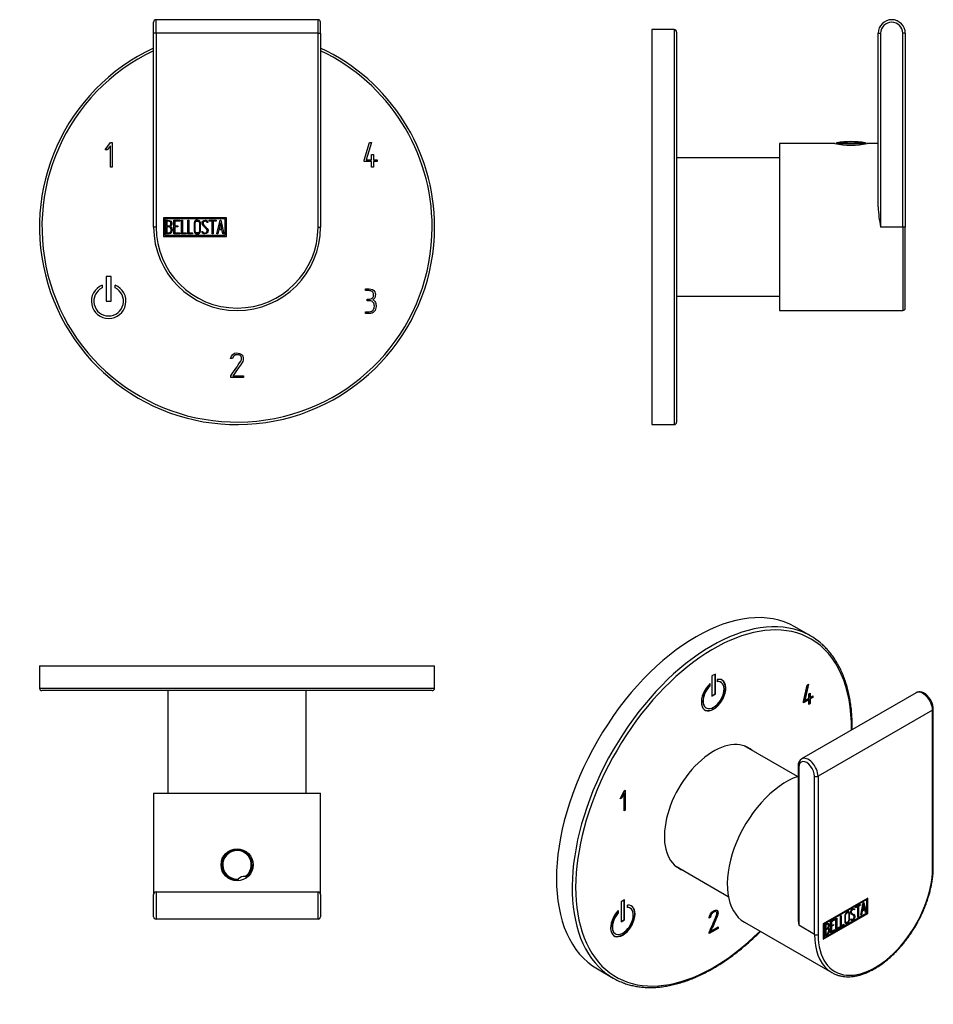
# Model space of a CAD drawing. Units: inches. Extents: x -204 to -19, y 40 to 240.
import ezdxf

# ---------------------------------------------------------------- set-up
doc = ezdxf.new("R2010")
doc.units = ezdxf.units.IN
for name, color, linetype in [('052003', 7, 'Continuous'), ('056041', 7, 'Continuous'), ('482013', 7, 'Continuous'), ('705002', 7, 'Continuous'), ('Default', 7, 'Continuous')]:
    doc.layers.add(name, color=color, linetype=linetype)

# ---------------------------------------------------------------- blocks, each defined once
blk = doc.blocks.new('SE2')
at = {"layer": '052003', "color": 7, "linetype": 'Continuous', "ltscale": 25.4}
for p, q in [((-186.7, 213.23), (-185.61, 214.68)), ((-185.63, 214.06), (-186.27, 213.23)), ((-185.63, 209.68), (-185.63, 214.06)), ((-185.61, 214.68), (-185.27, 214.68)), ((-185.27, 214.68), (-185.27, 209.68)), ((-134.23, 211.16), (-133.17, 214.68)), ((-132.8, 214.68), (-133.85, 211.21)), ((-133.17, 214.68), (-132.8, 214.68)), ((-186.27, 213.23), (-186.7, 213.23)), ((-132.75, 211.21), (-132.75, 212.29)), ((-132.75, 212.29), (-132.37, 212.29)), ((-132.37, 212.29), (-132.37, 211.21)), ((-185.27, 209.68), (-185.63, 209.68)), ((-134.23, 210.83), (-134.23, 211.16)), ((-132.75, 210.83), (-134.23, 210.83)), ((-133.85, 211.21), (-132.75, 211.21)), ((-132.75, 209.68), (-132.75, 210.83)), ((-132.37, 209.68), (-132.75, 209.68)), ((-132.37, 211.21), (-131.61, 211.21)), ((-131.61, 210.83), (-132.37, 210.83)), ((-132.37, 210.83), (-132.37, 209.68)), ((-131.61, 211.21), (-131.61, 210.83)), ((-186.49, 187.57), (-186.49, 182.57)), ((-185.49, 187.57), (-186.49, 187.57)), ((-185.49, 182.57), (-185.49, 187.57)), ((-187.31, 185.81), (-187.31, 185.26)), ((-184.67, 185.26), (-184.67, 185.81)), ((-133.99, 184.71), (-133.99, 185.07)), ((-186.49, 182.57), (-185.49, 182.57)), ((-133.64, 182.66), (-133.64, 183.01)), ((-133.98, 180.07), (-133.98, 180.43)), ((-160.93, 170.94), (-161.29, 170.94)), ((-159.17, 171.34), (-159.26, 171.49)), ((-161.28, 167.08), (-161.27, 167.43)), ((-158.69, 167.08), (-161.28, 167.08)), ((-160.84, 167.44), (-158.69, 167.44)), ((-158.69, 167.44), (-158.69, 167.08))]:
    blk.add_line(p, q, dxfattribs=at)
for centre, radius, start, end in [((-159.99, 197.58), 40, 114.9925, 360), ((-159.99, 197.58), 40, 0, 65.0075), ((-159.99, 197.58), 39.5, 115.3311, 360), ((-159.99, 197.58), 39.5, 0, 64.6689), ((-185.99, 182.57), 3.5, 112.1293, 67.8707), ((-185.99, 182.57), 3, 116.0707, 63.9293)]:
    blk.add_arc(centre, radius, start, end, dxfattribs=at)
for points, knots in [([(-133.99, 185.07), (-133.75, 185.07), (-133.5, 185.07), (-133.26, 185.07), (-132.71, 185.07), (-132.32, 184.86), (-132.11, 184.44), (-132.02, 184.27), (-131.98, 184.11), (-131.98, 183.74), (-132, 183.55), (-132.05, 183.41), (-132.12, 183.18), (-132.26, 182.99), (-132.48, 182.84)], [0, 0, 0, 0, 0.186605, 0.186605, 0.186605, 0.542139, 0.542139, 0.542139, 0.648871, 0.648871, 0.814588, 0.814588, 0.814588, 1, 1, 1, 1]), ([(-132.35, 183.64), (-132.34, 183.68), (-132.33, 183.79), (-132.33, 184.18), (-132.43, 184.37), (-132.63, 184.52), (-132.81, 184.65), (-133.01, 184.71), (-133.24, 184.71), (-133.49, 184.71), (-133.74, 184.71), (-133.99, 184.71)], [0, 0, 0, 0, 0.180954, 0.180954, 0.41126, 0.41126, 0.41126, 0.686935, 0.686935, 0.686935, 1, 1, 1, 1]), ([(-133.64, 183.01), (-133.47, 183.01), (-133.3, 183.01), (-133.13, 183.01), (-132.84, 183.01), (-132.61, 183.13), (-132.45, 183.38), (-132.4, 183.45), (-132.36, 183.54), (-132.35, 183.64)], [0, 0, 0, 0, 0.320118, 0.320118, 0.320118, 0.824082, 0.824082, 0.824082, 1, 1, 1, 1]), ([(-133.98, 180.43), (-133.73, 180.43), (-133.47, 180.43), (-133.21, 180.43), (-132.9, 180.43), (-132.65, 180.54), (-132.46, 180.75), (-132.28, 180.96), (-132.19, 181.22), (-132.19, 181.86), (-132.27, 182.12), (-132.42, 182.32), (-132.59, 182.54), (-132.82, 182.66), (-133.13, 182.66), (-133.3, 182.66), (-133.47, 182.66), (-133.64, 182.66)], [0, 0, 0, 0, 0.166361, 0.166361, 0.166361, 0.349118, 0.349118, 0.349118, 0.531048, 0.531048, 0.712978, 0.712978, 0.712978, 0.890081, 0.890081, 0.890081, 1, 1, 1, 1]), ([(-131.84, 181.52), (-131.84, 181.09), (-131.96, 180.74), (-132.2, 180.48), (-132.44, 180.21), (-132.78, 180.07), (-133.2, 180.07), (-133.46, 180.07), (-133.72, 180.07), (-133.98, 180.07)], [0, 0, 0, 0, 0.370832, 0.370832, 0.370832, 0.740625, 0.740625, 0.740625, 1, 1, 1, 1]), ([(-132.48, 182.84), (-132.26, 182.75), (-132.1, 182.56), (-131.98, 182.28), (-131.89, 182.05), (-131.84, 181.8), (-131.84, 181.52)], [0, 0, 0, 0, 0.494451, 0.494451, 0.494451, 1, 1, 1, 1]), ([(-161.29, 170.94), (-161.12, 171.7), (-160.7, 172.08), (-159.62, 172.08), (-159.3, 171.98), (-159.08, 171.79), (-158.84, 171.59), (-158.72, 171.29), (-158.72, 170.7), (-158.76, 170.52), (-158.85, 170.35), (-159.44, 169.34), (-160.18, 168.41), (-160.84, 167.44)], [0, 0, 0, 0, 0.226201, 0.226201, 0.36115, 0.36115, 0.36115, 0.489943, 0.489943, 0.557528, 0.557528, 0.557528, 1, 1, 1, 1]), ([(-159.26, 171.49), (-159.33, 171.55), (-159.39, 171.58), (-159.44, 171.61), (-159.6, 171.68), (-159.79, 171.73), (-160.48, 171.73), (-160.78, 171.47), (-160.93, 170.94)], [0, 0, 0, 0, 0.100054, 0.100054, 0.100054, 0.403406, 0.403406, 1, 1, 1, 1]), ([(-161.27, 167.43), (-160.59, 168.43), (-159.91, 169.43), (-159.23, 170.43), (-159.12, 170.59), (-159.07, 170.77), (-159.07, 171.09), (-159.1, 171.22), (-159.17, 171.34)], [0, 0, 0, 0, 0.791019, 0.791019, 0.791019, 0.911876, 0.911876, 1, 1, 1, 1])]:
    blk.add_open_spline(points, degree=3, knots=knots, dxfattribs=at)
at = {"layer": '482013', "color": 7, "linetype": 'Continuous', "ltscale": 25.4}
for p, q in [((-176.39, 236.83), (-176.39, 239.58)), ((-143.59, 239.58), (-176.39, 239.58)), ((-143.59, 236.83), (-143.59, 239.58)), ((-176.89, 236.83), (-176.89, 239.08)), ((-143.09, 236.83), (-143.09, 239.08)), ((-176.89, 197.58), (-176.89, 236.83)), ((-176.39, 236.83), (-176.89, 236.83)), ((-143.59, 236.83), (-176.39, 236.83)), ((-176.39, 236.83), (-176.39, 197.58)), ((-143.59, 197.58), (-143.59, 236.83)), ((-143.59, 236.83), (-143.09, 236.83)), ((-143.09, 236.83), (-143.09, 197.58)), ((-174.89, 199.48), (-174.89, 195.68)), ((-162.15, 199.48), (-174.89, 199.48)), ((-162.15, 195.68), (-162.15, 199.48)), ((-176.39, 197.58), (-176.89, 197.58)), ((-174.64, 199.23), (-174.64, 195.93)), ((-162.4, 199.23), (-174.64, 199.23)), ((-174.39, 196.2), (-174.39, 198.96)), ((-174.18, 198.77), (-174.18, 197.8)), ((-174.18, 197.62), (-174.18, 196.4)), ((-172.78, 196.21), (-172.78, 198.96)), ((-172.78, 198.96), (-171.61, 198.96)), ((-171.61, 198.77), (-172.58, 198.77)), ((-172.58, 198.77), (-172.58, 197.83)), ((-172.58, 197.83), (-171.98, 197.83)), ((-171.98, 197.63), (-172.58, 197.63)), ((-172.58, 197.63), (-172.58, 196.4)), ((-171.98, 197.83), (-171.98, 197.63)), ((-171.61, 198.96), (-171.61, 198.77)), ((-171.25, 196.2), (-171.25, 198.96)), ((-171.25, 198.96), (-171.06, 198.96)), ((-171.06, 198.96), (-171.06, 196.4)), ((-169.96, 196.2), (-169.96, 198.96)), ((-169.96, 198.96), (-169.77, 198.96)), ((-169.77, 198.96), (-169.77, 196.4)), ((-165.9, 198.5), (-166.09, 198.5)), ((-165.93, 198.63), (-165.9, 198.5)), ((-165.65, 198.76), (-165.65, 198.96)), ((-165.65, 198.96), (-164.23, 198.96)), ((-165.03, 198.76), (-165.65, 198.76)), ((-165.03, 196.2), (-165.03, 198.76)), ((-164.23, 198.76), (-164.84, 198.76)), ((-164.84, 198.76), (-164.84, 196.2)), ((-164.23, 198.96), (-164.23, 198.76)), ((-164.11, 196.21), (-163.43, 198.96)), ((-163.36, 198.45), (-163.64, 197.25)), ((-163.43, 198.96), (-163.28, 198.96)), ((-163.08, 197.25), (-163.36, 198.45)), ((-163.28, 198.96), (-162.65, 196.21)), ((-162.4, 195.93), (-162.4, 199.23)), ((-143.59, 197.58), (-143.09, 197.58)), ((-174.89, 195.68), (-162.15, 195.68)), ((-174.64, 195.93), (-162.4, 195.93)), ((-171.61, 196.21), (-172.78, 196.21)), ((-172.58, 196.4), (-171.61, 196.4)), ((-171.61, 196.4), (-171.61, 196.21)), ((-170.28, 196.2), (-171.25, 196.2)), ((-171.06, 196.4), (-170.28, 196.4)), ((-170.28, 196.4), (-170.28, 196.2)), ((-168.99, 196.2), (-169.96, 196.2)), ((-169.77, 196.4), (-168.99, 196.4)), ((-168.99, 196.4), (-168.99, 196.2)), ((-167.04, 196.52), (-167.09, 196.67)), ((-167.09, 196.67), (-166.9, 196.67)), ((-164.84, 196.2), (-165.03, 196.2)), ((-163.91, 196.21), (-164.11, 196.21)), ((-163.71, 197.04), (-163.91, 196.21)), ((-163.04, 197.04), (-163.71, 197.04)), ((-163.64, 197.25), (-163.08, 197.25)), ((-162.84, 196.21), (-163.04, 197.04)), ((-162.65, 196.21), (-162.84, 196.21))]:
    blk.add_line(p, q, dxfattribs=at)
for centre, radius, start, end in [((-176.39, 239.08), 0.5, 90, 180), ((-143.59, 239.08), 0.5, 0, 90), ((-159.99, 197.58), 16.9, 180, 360), ((-159.99, 197.58), 16.4, 180, 360)]:
    blk.add_arc(centre, radius, start, end, dxfattribs=at)
for points, knots in [([(-174.39, 198.96), (-174.25, 198.96), (-174.12, 198.96), (-173.98, 198.96), (-173.59, 198.96), (-173.34, 198.83), (-173.24, 198.58), (-173.21, 198.49), (-173.19, 198.4), (-173.19, 198.17), (-173.22, 198.06), (-173.27, 197.97), (-173.3, 197.92), (-173.37, 197.83), (-173.49, 197.69)], [0, 0, 0, 0, 0.17829, 0.17829, 0.17829, 0.57042, 0.57042, 0.57042, 0.689187, 0.689187, 0.846682, 0.846682, 0.846682, 1, 1, 1, 1]), ([(-173.39, 198.29), (-173.39, 198.61), (-173.56, 198.77), (-173.9, 198.77), (-173.99, 198.77), (-174.09, 198.77), (-174.18, 198.77)], [0, 0, 0, 0, 0.73934, 0.73934, 0.73934, 1, 1, 1, 1]), ([(-174.18, 197.8), (-174.03, 197.8), (-173.88, 197.8), (-173.73, 197.8), (-173.63, 197.8), (-173.55, 197.86), (-173.48, 197.98), (-173.42, 198.08), (-173.39, 198.19), (-173.39, 198.29)], [0, 0, 0, 0, 0.408332, 0.408332, 0.408332, 0.700603, 0.700603, 0.700603, 1, 1, 1, 1]), ([(-173.33, 196.99), (-173.33, 197.12), (-173.37, 197.26), (-173.56, 197.54), (-173.67, 197.62), (-173.8, 197.62), (-173.93, 197.62), (-174.06, 197.62), (-174.18, 197.62)], [0, 0, 0, 0, 0.332087, 0.332087, 0.695802, 0.695802, 0.695802, 1, 1, 1, 1]), ([(-167.4, 196.72), (-167.4, 196.56), (-167.47, 196.43), (-167.6, 196.32), (-167.73, 196.23), (-167.87, 196.18), (-168.19, 196.18), (-168.34, 196.23), (-168.47, 196.33), (-168.61, 196.43), (-168.68, 196.57), (-168.68, 196.72), (-168.68, 197.3), (-168.68, 197.87), (-168.68, 198.44), (-168.68, 198.62), (-168.61, 198.75), (-168.46, 198.85), (-168.35, 198.94), (-168.2, 198.98), (-167.87, 198.98), (-167.73, 198.93), (-167.6, 198.84), (-167.47, 198.73), (-167.4, 198.6), (-167.4, 198.44), (-167.4, 197.87), (-167.4, 197.29), (-167.4, 196.72)], [0, 0, 0, 0, 0.064048, 0.064048, 0.064048, 0.128888, 0.128888, 0.193727, 0.193727, 0.193727, 0.258646, 0.258646, 0.258646, 0.499072, 0.499072, 0.499072, 0.566673, 0.566673, 0.566673, 0.632477, 0.632477, 0.694991, 0.694991, 0.694991, 0.759029, 0.759029, 0.759029, 1, 1, 1, 1]), ([(-167.6, 196.76), (-167.6, 197.31), (-167.6, 197.86), (-167.6, 198.4), (-167.6, 198.52), (-167.64, 198.61), (-167.73, 198.68), (-167.81, 198.75), (-167.9, 198.78), (-168.02, 198.78), (-168.13, 198.79), (-168.22, 198.76), (-168.31, 198.71), (-168.42, 198.64), (-168.48, 198.54), (-168.48, 198.41), (-168.48, 197.86), (-168.48, 197.31), (-168.48, 196.76), (-168.48, 196.64), (-168.42, 196.55), (-168.31, 196.47), (-168.22, 196.41), (-168.12, 196.38), (-167.92, 196.38), (-167.83, 196.41), (-167.74, 196.47), (-167.64, 196.54), (-167.6, 196.64), (-167.6, 196.76)], [0, 0, 0, 0, 0.279638, 0.279638, 0.279638, 0.333482, 0.333482, 0.333482, 0.38761, 0.38761, 0.38761, 0.438573, 0.438573, 0.438573, 0.500909, 0.500909, 0.500909, 0.78097, 0.78097, 0.78097, 0.840277, 0.840277, 0.840277, 0.890389, 0.890389, 0.94268, 0.94268, 0.94268, 1, 1, 1, 1]), ([(-166.9, 196.67), (-166.85, 196.57), (-166.8, 196.51), (-166.78, 196.48), (-166.71, 196.41), (-166.62, 196.37), (-166.37, 196.37), (-166.25, 196.42), (-166.07, 196.6), (-166.03, 196.72), (-166.03, 197), (-166.12, 197.15), (-166.3, 197.32), (-166.47, 197.47), (-166.63, 197.63), (-166.8, 197.79), (-166.97, 197.95), (-167.06, 198.12), (-167.06, 198.48), (-167.01, 198.64), (-166.92, 198.76), (-166.82, 198.9), (-166.67, 198.97), (-166.2, 198.97), (-166.02, 198.85), (-165.93, 198.63)], [0, 0, 0, 0, 0.049089, 0.049089, 0.049089, 0.11969, 0.11969, 0.207609, 0.207609, 0.295527, 0.295527, 0.383446, 0.383446, 0.383446, 0.524424, 0.524424, 0.524424, 0.626011, 0.626011, 0.750321, 0.750321, 0.750321, 0.852462, 0.852462, 1, 1, 1, 1]), ([(-166.09, 198.5), (-166.12, 198.68), (-166.25, 198.77), (-166.6, 198.77), (-166.7, 198.72), (-166.78, 198.63), (-166.85, 198.55), (-166.88, 198.43), (-166.88, 198.18), (-166.79, 198.03), (-166.61, 197.87), (-166.44, 197.71), (-166.27, 197.55), (-166.11, 197.39), (-165.93, 197.23), (-165.84, 197.06), (-165.84, 196.89)], [0, 0, 0, 0, 0.179583, 0.179583, 0.286642, 0.286642, 0.286642, 0.441369, 0.441369, 0.576755, 0.576755, 0.576755, 0.805157, 0.805157, 0.805157, 1, 1, 1, 1]), ([(-173.12, 196.98), (-173.12, 196.81), (-173.18, 196.64), (-173.29, 196.48), (-173.41, 196.3), (-173.55, 196.2), (-173.72, 196.2), (-173.94, 196.2), (-174.17, 196.2), (-174.39, 196.2)], [0, 0, 0, 0, 0.308508, 0.308508, 0.308508, 0.616481, 0.616481, 0.616481, 1, 1, 1, 1]), ([(-174.18, 196.4), (-174.04, 196.4), (-173.9, 196.4), (-173.76, 196.4), (-173.63, 196.4), (-173.52, 196.47), (-173.44, 196.6), (-173.36, 196.71), (-173.33, 196.84), (-173.33, 196.99)], [0, 0, 0, 0, 0.341078, 0.341078, 0.341078, 0.666485, 0.666485, 0.666485, 1, 1, 1, 1]), ([(-165.84, 196.89), (-165.84, 196.68), (-165.9, 196.52), (-166.02, 196.39), (-166.14, 196.26), (-166.3, 196.2), (-166.66, 196.2), (-166.78, 196.23), (-166.86, 196.31), (-166.9, 196.33), (-166.96, 196.4), (-167.04, 196.52)], [0, 0, 0, 0, 0.312055, 0.312055, 0.312055, 0.617715, 0.617715, 0.841445, 0.841445, 0.841445, 1, 1, 1, 1])]:
    blk.add_open_spline(points, degree=3, knots=knots, dxfattribs=at)
blk.add_open_spline([(-173.49, 197.69), (-173.24, 197.49), (-173.12, 197.26), (-173.12, 196.98)], degree=3, dxfattribs=at)
blk = doc.blocks.new('SE3')
at = {"layer": '052003', "color": 7, "linetype": 'Continuous', "ltscale": 25.4}
for p, q in [((-75.98, 237.58), (-75.98, 157.58)), ((-71.48, 237.58), (-75.98, 237.58)), ((-71.48, 237.58), (-71.48, 157.58)), ((-70.98, 237.08), (-70.98, 158.08)), ((-70.97, 171.73), (-70.98, 171.73)), ((-75.98, 157.58), (-71.48, 157.58))]:
    blk.add_line(p, q, dxfattribs=at)
for centre, start, end in [((-71.48, 237.08), 0, 90), ((-71.48, 158.08), 270, 360)]:
    blk.add_arc(centre, 0.5, start, end, dxfattribs=at)
at = {"layer": '056041', "color": 7, "linetype": 'Continuous', "ltscale": 25.4}
for p, q in [((-50.18, 211.58), (-70.98, 211.58)), ((-70.98, 183.58), (-50.18, 183.58))]:
    blk.add_line(p, q, dxfattribs=at)
at = {"layer": '482013', "color": 7, "linetype": 'Continuous', "ltscale": 25.4}
for p, q in [((-30.18, 201.66), (-30.18, 236.83)), ((-30.18, 236.83), (-29.68, 236.83)), ((-29.68, 236.83), (-29.68, 197.58)), ((-25.18, 197.58), (-25.18, 236.83)), ((-24.68, 236.83), (-25.18, 236.83)), ((-24.68, 236.83), (-24.68, 197.58)), ((-50.18, 214.48), (-50.18, 180.68)), ((-38.93, 214.48), (-50.18, 214.48)), ((-30.18, 214.48), (-32.44, 214.48)), ((-25.18, 197.58), (-29.68, 197.58)), ((-25.18, 197.58), (-25.18, 180.68)), ((-24.68, 197.58), (-25.18, 197.58)), ((-24.67, 198.78), (-24.68, 198.78)), ((-24.67, 197.62), (-24.68, 197.62)), ((-24.68, 181.18), (-24.68, 197.58)), ((-24.68, 196.38), (-24.67, 196.38)), ((-24.68, 196.2), (-24.67, 196.2)), ((-50.18, 180.68), (-25.18, 180.68))]:
    blk.add_line(p, q, dxfattribs=at)
for centre, radius, start, end in [((-27.43, 236.83), 2.75, 0, 180), ((-27.43, 236.83), 2.25, 0, 180), ((-35.68, 231.08), 16.91, 258.9198, 281.0802), ((-5.66, 202.59), 24.54, 182.1804, 191.7915), ((-25.18, 181.18), 0.5, 270, 360)]:
    blk.add_arc(centre, radius, start, end, dxfattribs=at)
at = {"layer": '705002', "color": 7, "linetype": 'Continuous', "ltscale": 25.4}
for p, q in [((-32.63, 214.46), (-38.73, 214.46)), ((-38.56, 214.66), (-32.8, 214.66))]:
    blk.add_line(p, q, dxfattribs=at)
for centre, radius, start, end in [((-38.53, 214.46), 0.2, 98.8475, 180), ((-35.68, 196.15), 18.73, 81.1525, 98.8475), ((-32.83, 214.46), 0.2, 0, 81.1525)]:
    blk.add_arc(centre, radius, start, end, dxfattribs=at)
blk = doc.blocks.new('SE4')
at = {"layer": '052003', "color": 7, "linetype": 'Continuous', "ltscale": 25.4}
for p, q in [((-199.99, 108.71), (-119.99, 108.71)), ((-199.99, 108.71), (-199.99, 104.21)), ((-119.99, 104.21), (-119.99, 108.71)), ((-199.99, 104.21), (-119.99, 104.21)), ((-120.49, 103.71), (-199.49, 103.71)), ((-132.33, 103.7), (-132.33, 103.71)), ((-132.19, 103.7), (-132.19, 103.71))]:
    blk.add_line(p, q, dxfattribs=at)
for centre, start, end in [((-199.49, 104.21), 180, 270), ((-120.49, 104.21), 270, 360)]:
    blk.add_arc(centre, 0.5, start, end, dxfattribs=at)
at = {"layer": '056041', "color": 7, "linetype": 'Continuous', "ltscale": 25.4}
for p, q in [((-173.99, 103.71), (-173.99, 82.91)), ((-145.99, 82.91), (-145.99, 103.71))]:
    blk.add_line(p, q, dxfattribs=at)
at = {"layer": '482013', "color": 7, "linetype": 'Continuous', "ltscale": 25.4}
for p, q in [((-176.89, 82.91), (-143.09, 82.91)), ((-176.89, 82.91), (-176.89, 62.41)), ((-143.09, 62.41), (-143.09, 82.91)), ((-176.89, 57.91), (-176.89, 62.41)), ((-176.39, 62.91), (-143.59, 62.91)), ((-176.39, 62.91), (-176.39, 57.41)), ((-143.59, 57.41), (-143.59, 62.91)), ((-143.09, 62.41), (-143.09, 57.91)), ((-143.59, 57.41), (-176.39, 57.41)), ((-166.88, 57.41), (-166.88, 57.4)), ((-166.03, 57.4), (-166.03, 57.41))]:
    blk.add_line(p, q, dxfattribs=at)
blk.add_circle((-159.99, 68.41), 3.25, dxfattribs=at)
for centre, start, end in [((-176.39, 62.41), 90, 180), ((-143.59, 62.41), 0, 90), ((-176.39, 57.91), 180, 270), ((-143.59, 57.91), 270, 360)]:
    blk.add_arc(centre, 0.5, start, end, dxfattribs=at)
at = {"layer": '705002', "color": 7, "linetype": 'Continuous', "ltscale": 25.4}
for centre, radius, start, end in [((-159.99, 68.41), 3.05, 306.8244, 272.4995), ((-159.99, 68.41), 2.88, 303.7724, 275.5515), ((-158.59, 64.49), 1.55, 82.6261, 136.6979), ((-158.59, 64.49), 1.55, 74.0353, 82.6261), ((-158.59, 64.49), 1.55, 136.6979, 145.2886)]:
    blk.add_arc(centre, radius, start, end, dxfattribs=at)
blk = doc.blocks.new('SE5')
at = {"layer": '052003', "color": 7, "linetype": 'Continuous', "ltscale": 25.4}
for p, q in [((-43.85, 114.76), (-47.03, 116.6)), ((-63.14, 107.06), (-63.85, 106.66)), ((-63.85, 106.66), (-63.85, 102.57)), ((-63.21, 103.02), (-63.21, 107.02)), ((-63.14, 102.98), (-63.14, 107.06)), ((-62.79, 105.92), (-62.79, 105.49)), ((-64.27, 104.72), (-64.27, 105.04)), ((-64.27, 104.72), (-64.2, 104.68)), ((-64.2, 104.68), (-64.2, 105.11)), ((-62, 105.38), (-62.07, 105.42)), ((-45.28, 101.52), (-44.53, 104.82)), ((-44.36, 104.92), (-45.08, 101.75)), ((-44.27, 104.97), (-45.01, 101.71)), ((-44.53, 104.82), (-44.27, 104.97)), ((-63.85, 102.65), (-63.21, 103.02)), ((-63.85, 102.57), (-63.14, 102.98)), ((-63.21, 103.02), (-63.14, 102.98)), ((-44.3, 101.9), (-45.28, 101.33)), ((-44.23, 101.86), (-45.28, 101.25)), ((-45.08, 101.75), (-45.01, 101.71)), ((-45.01, 101.71), (-44.23, 102.16)), ((-44.3, 101.9), (-44.23, 101.86)), ((-44.23, 103.05), (-43.97, 103.2)), ((-44.23, 102.16), (-44.23, 103.05)), ((-44.23, 100.91), (-44.23, 101.86)), ((-44.04, 103.16), (-44.04, 102.36)), ((-44.04, 102.36), (-43.97, 102.32)), ((-43.5, 102.36), (-44.04, 102.05)), ((-44.04, 102.05), (-43.97, 102.01)), ((-44.04, 102.05), (-44.04, 101.11)), ((-43.97, 103.2), (-43.97, 102.32)), ((-43.97, 102.32), (-43.43, 102.63)), ((-43.43, 102.32), (-43.97, 102.01)), ((-43.97, 102.01), (-43.97, 101.07)), ((-43.5, 102.59), (-43.5, 102.36)), ((-43.5, 102.36), (-43.43, 102.32)), ((-43.43, 102.63), (-43.43, 102.32)), ((-65.07, 100.22), (-65, 100.18)), ((-45.28, 101.25), (-45.28, 101.52)), ((-44.04, 101.11), (-44.23, 101)), ((-43.97, 101.07), (-44.23, 100.91)), ((-44.04, 101.11), (-43.97, 101.07)), ((-82.39, 81.78), (-81.61, 83.42)), ((-82.08, 81.96), (-82.39, 81.78)), ((-82.15, 82), (-82.33, 81.9)), ((-81.7, 82.94), (-82.15, 82)), ((-82.15, 82), (-82.08, 81.96)), ((-81.63, 82.9), (-82.08, 81.96)), ((-81.7, 82.94), (-81.63, 82.9)), ((-81.63, 79.33), (-81.63, 82.9)), ((-81.61, 83.42), (-81.38, 83.55)), ((-81.45, 83.51), (-81.45, 79.51)), ((-81.38, 83.55), (-81.38, 79.47)), ((-81.45, 79.51), (-81.63, 79.41)), ((-81.38, 79.47), (-81.63, 79.33)), ((-81.45, 79.51), (-81.38, 79.47)), ((-81.53, 61.33), (-82.23, 60.92)), ((-82.23, 60.92), (-82.23, 56.84)), ((-81.6, 57.29), (-81.6, 61.29)), ((-81.53, 57.25), (-81.53, 61.33)), ((-80.95, 59.78), (-80.95, 60.23)), ((-82.88, 59.08), (-82.88, 58.75)), ((-82.88, 58.75), (-82.81, 58.71)), ((-82.81, 59.15), (-82.81, 58.71)), ((-80.38, 59.64), (-80.45, 59.68)), ((-63.05, 58.95), (-62.98, 58.91)), ((-62.91, 58.83), (-62.98, 58.91)), ((-82.23, 56.92), (-81.6, 57.29)), ((-82.23, 56.84), (-81.53, 57.25)), ((-81.6, 57.29), (-81.53, 57.25)), ((-64.16, 57.78), (-64.42, 57.63)), ((-64.23, 57.82), (-64.39, 57.73)), ((-64.23, 57.82), (-64.16, 57.78)), ((-83.45, 54.49), (-83.38, 54.45)), ((-62.65, 55.58), (-64.41, 54.57)), ((-62.58, 55.54), (-64.41, 54.48)), ((-64.41, 54.48), (-64.4, 54.78)), ((-64.17, 55), (-64.09, 54.96)), ((-64.09, 54.96), (-62.58, 55.84)), ((-62.65, 55.79), (-62.65, 55.58)), ((-62.65, 55.58), (-62.58, 55.54)), ((-62.58, 55.84), (-62.58, 55.54)), ((-87.03, 47.32), (-83.85, 45.48))]:
    blk.add_line(p, q, dxfattribs=at)
for centre, major_axis, start_param, end_param in [((-67.03, 81.96), (-20, -34.64), 3.141593, 6.283185), ((-63.85, 80.12), (-20, -34.64), 3.248545, 6.173281), ((-63.5, 79.92), (19.75, 34.21), 0, 4.270278), ((-63.85, 80.12), (-20, -34.64), 3.032715, 3.248545), ((-63.5, 79.92), (19.75, 34.21), 5.487384, 6.283185), ((-63.5, 102.78), (1.75, 3.03), 1.07515, 6.778832), ((-63.57, 102.82), (1.75, 3.03), 3.161797, 6.262981), ((-63.57, 102.82), (-1.5, -2.6), 4.266828, 6.283185), ((-63.5, 102.78), (-1.5, -2.6), 4.266828, 9.870339), ((-63.57, 102.82), (-1.5, -2.6), 3.141593, 3.551567), ((-63.5, 79.92), (-7.05, -12.21), 3.022424, 6.283185), ((-64.42, 80.45), (-7.05, -12.21), 3.022424, 3.076352), ((-64.42, 80.45), (-7.05, -12.21), 0.065241, 0.119169), ((-63.5, 79.92), (-7.05, -12.21), 0, 0.119169), ((-81.88, 57.04), (-1.75, -3.03), 4.313219, 9.823948), ((-81.95, 57.09), (-1.75, -3.03), 0.020204, 3.121388), ((-81.88, 57.04), (1.5, 2.6), 1.240418, 6.613564), ((-81.95, 57.09), (1.5, 2.6), 1.240418, 3.141593), ((-81.95, 57.09), (1.5, 2.6), 0, 0.292917), ((-63.85, 80.12), (-20, -34.64), 6.173281, 6.283185), ((-63.85, 80.12), (-20, -34.64), 0, 0.10301)]:
    blk.add_ellipse(centre, major_axis=major_axis, ratio=0.57735, start_param=start_param, end_param=end_param, dxfattribs=at)
for points, knots in [([(-35.42, 95.79), (-35.42, 95.96), (-35.42, 96.59), (-35.44, 97.66), (-35.51, 98.98), (-35.64, 100.27), (-35.81, 101.52), (-36.04, 102.74), (-36.31, 103.92), (-36.63, 105.06), (-37, 106.15), (-37.42, 107.2), (-37.88, 108.2), (-38.39, 109.15), (-38.94, 110.05), (-39.53, 110.9), (-40.17, 111.7), (-40.85, 112.43), (-41.39, 112.97), (-41.68, 113.21), (-41.75, 113.26)], [0.7639576, 0.7639576, 0.7639576, 0.7639576, 0.769347, 0.7836032, 0.7978606, 0.8121185, 0.8263757, 0.8406312, 0.8548835, 0.8691309, 0.8833714, 0.8976025, 0.9118219, 0.926027, 0.9402153, 0.9543848, 0.968534, 0.9826624, 0.9967708, 1, 1, 1, 1]), ([(-64.42, 57.63), (-64.3, 58.32), (-64, 58.81), (-63.23, 59.25), (-63.01, 59.3), (-62.85, 59.23), (-62.68, 59.16), (-62.6, 58.97), (-62.6, 58.49), (-62.63, 58.32), (-62.69, 58.15), (-63.1, 57.08), (-63.63, 56.02), (-64.09, 54.96)], [0, 0, 0, 0, 0.226201, 0.226201, 0.36115, 0.36115, 0.36115, 0.489943, 0.489943, 0.557528, 0.557528, 0.557528, 1, 1, 1, 1]), ([(-64.4, 54.78), (-63.92, 55.87), (-63.44, 56.96), (-62.96, 58.06), (-62.88, 58.24), (-62.85, 58.4), (-62.85, 58.66), (-62.87, 58.75), (-62.91, 58.83)], [0, 0, 0, 0, 0.791019, 0.791019, 0.791019, 0.911876, 0.911876, 1, 1, 1, 1]), ([(-63.05, 58.95), (-63.1, 58.97), (-63.14, 58.98), (-63.18, 58.97), (-63.29, 58.97), (-63.43, 58.93), (-63.91, 58.65), (-64.13, 58.31), (-64.23, 57.82)], [0, 0, 0, 0, 0.100054, 0.100054, 0.100054, 0.403406, 0.403406, 1, 1, 1, 1]), ([(-62.88, 59.25), (-62.74, 59.17), (-62.67, 58.99), (-62.67, 58.53), (-62.7, 58.36), (-62.76, 58.19), (-63.18, 57.12), (-63.7, 56.06), (-64.17, 55)], [0.3715145, 0.3715145, 0.3715145, 0.3715145, 0.4899434, 0.4899434, 0.5575282, 0.5575282, 0.5575282, 1, 1, 1, 1]), ([(-62.98, 58.91), (-63.03, 58.93), (-63.07, 58.93), (-63.11, 58.93), (-63.22, 58.93), (-63.36, 58.89), (-63.84, 58.61), (-64.06, 58.27), (-64.16, 57.78)], [0, 0, 0, 0, 0.100054, 0.100054, 0.100054, 0.403406, 0.403406, 1, 1, 1, 1]), ([(-81.63, 44.45), (-81.6, 44.44), (-81.29, 44.32), (-80.6, 44.11), (-79.64, 43.88), (-78.64, 43.71), (-77.62, 43.6), (-76.57, 43.55), (-75.5, 43.57), (-74.41, 43.65), (-73.3, 43.8), (-72.18, 44), (-71.04, 44.28), (-69.89, 44.61), (-68.73, 45), (-67.56, 45.46), (-66.38, 45.98), (-65.2, 46.55), (-64.02, 47.19), (-62.84, 47.88), (-61.66, 48.62), (-60.48, 49.43), (-59.31, 50.28), (-58.15, 51.19), (-57, 52.14), (-55.86, 53.14), (-54.86, 54.07), (-54.24, 54.67), (-54, 54.92)], [0, 0, 0, 0, 0.0013296, 0.0153996, 0.0294818, 0.0435803, 0.0576974, 0.0718345, 0.0859915, 0.1001674, 0.1143605, 0.1285685, 0.142789, 0.1570196, 0.171258, 0.1855021, 0.1997501, 0.2140006, 0.2282524, 0.2425044, 0.2567557, 0.2710059, 0.2852547, 0.2995018, 0.3137471, 0.3279906, 0.3422323, 0.3515787, 0.3515787, 0.3515787, 0.3515787])]:
    blk.add_open_spline(points, degree=3, knots=knots, dxfattribs=at)
at = {"layer": '056041', "color": 7, "linetype": 'Continuous', "ltscale": 25.4}
for p, q in [((-46.52, 86.28), (-57.33, 92.52)), ((-71.33, 68.27), (-60.52, 62.03))]:
    blk.add_line(p, q, dxfattribs=at)
at = {"layer": '482013', "color": 7, "linetype": 'Continuous', "ltscale": 25.4}
for p, q in [((-22.48, 103.26), (-45.67, 89.87)), ((-19.16, 99.76), (-42.35, 86.37)), ((-19.16, 67.71), (-19.16, 99.76)), ((-19.01, 67.91), (-19.01, 99.96)), ((-46.39, 88.41), (-46.39, 58.17)), ((-46.24, 88.2), (-46.24, 56.16)), ((-43.06, 54.32), (-43.06, 86.37)), ((-42.35, 86.37), (-42.35, 54.32)), ((-32.28, 61.68), (-41.29, 56.48)), ((-32.53, 61.42), (-41.19, 56.42)), ((-32.46, 61.38), (-41.12, 56.38)), ((-34.76, 59.83), (-33.76, 60.41)), ((-34.39, 59.96), (-34.76, 59.75)), ((-34.32, 59.92), (-34.76, 59.67)), ((-34.76, 59.67), (-34.76, 59.83)), ((-34.39, 59.96), (-34.32, 59.92)), ((-34.32, 57.83), (-34.32, 59.92)), ((-33.83, 60.29), (-34.25, 60.04)), ((-34.25, 60.04), (-34.18, 60)), ((-34.25, 60.04), (-34.25, 57.95)), ((-33.76, 60.25), (-34.18, 60)), ((-34.18, 60), (-34.18, 57.91)), ((-33.83, 60.37), (-33.83, 60.29)), ((-33.83, 60.29), (-33.76, 60.25)), ((-33.76, 60.41), (-33.76, 60.25)), ((-33.67, 58.21), (-33.19, 60.74)), ((-33.21, 60.39), (-33.41, 59.29)), ((-33.14, 60.35), (-33.34, 59.25)), ((-33.21, 60.39), (-33.14, 60.35)), ((-33.19, 60.74), (-33.09, 60.8)), ((-33.14, 60.77), (-32.71, 58.85)), ((-32.94, 59.48), (-33.14, 60.35)), ((-33.09, 60.8), (-32.64, 58.81)), ((-32.53, 61.42), (-32.46, 61.38)), ((-32.46, 58.68), (-32.46, 61.38)), ((-32.35, 58.62), (-32.35, 61.64)), ((-32.28, 58.58), (-32.28, 61.68)), ((-41.29, 53.46), (-32.35, 58.62)), ((-41.29, 53.38), (-32.28, 58.58)), ((-41.12, 53.69), (-32.46, 58.68)), ((-37.81, 58.07), (-37.67, 58.15)), ((-37.81, 55.82), (-37.81, 58.07)), ((-37.74, 58.11), (-37.74, 56.1)), ((-37.67, 58.15), (-37.67, 56.06)), ((-36.2, 58.74), (-36.29, 58.79)), ((-35.55, 58.61), (-35.46, 58.56)), ((-35.17, 58.2), (-35.26, 58.25)), ((-35.12, 59.38), (-35.21, 59.43)), ((-35, 59.4), (-35.1, 59.34)), ((-34.93, 59.36), (-35.07, 59.28)), ((-35.03, 59.48), (-34.96, 59.44)), ((-35.03, 59.48), (-35, 59.4)), ((-35, 59.4), (-34.93, 59.36)), ((-34.96, 59.44), (-34.93, 59.36)), ((-34.96, 58.1), (-34.89, 58.06)), ((-34.25, 57.95), (-34.32, 57.91)), ((-34.18, 57.91), (-34.32, 57.83)), ((-34.25, 57.95), (-34.18, 57.91)), ((-33.53, 58.29), (-33.67, 58.21)), ((-33.6, 58.33), (-33.65, 58.3)), ((-33.46, 59.1), (-33.6, 58.33)), ((-33.6, 58.33), (-33.53, 58.29)), ((-33.39, 59.06), (-33.53, 58.29)), ((-32.98, 59.37), (-33.46, 59.1)), ((-33.46, 59.1), (-33.39, 59.06)), ((-33.41, 59.29), (-33.34, 59.25)), ((-32.91, 59.33), (-33.39, 59.06)), ((-33.34, 59.25), (-32.94, 59.48)), ((-32.98, 59.37), (-32.91, 59.33)), ((-32.77, 58.73), (-32.91, 59.33)), ((-32.71, 58.85), (-32.79, 58.8)), ((-32.64, 58.81), (-32.77, 58.73)), ((-32.71, 58.85), (-32.64, 58.81)), ((-32.35, 58.62), (-32.28, 58.58)), ((-57.24, 56.79), (-39.56, 46.58)), ((-43.06, 54.32), (-46.24, 56.16)), ((-41.29, 56.48), (-41.29, 53.38)), ((-41.19, 56.42), (-41.12, 56.38)), ((-41.19, 56.42), (-41.19, 53.73)), ((-41.12, 56.38), (-41.12, 53.69)), ((-40.94, 54.01), (-40.94, 56.26)), ((-40.86, 56.23), (-40.79, 56.19)), ((-40.86, 56.23), (-40.86, 55.44)), ((-40.79, 56.19), (-40.79, 55.4)), ((-40.31, 56.35), (-40.4, 56.41)), ((-39.8, 56.92), (-38.98, 57.4)), ((-39.8, 54.67), (-39.8, 56.92)), ((-39.05, 57.28), (-39.73, 56.88)), ((-39.73, 56.88), (-39.66, 56.84)), ((-39.73, 56.88), (-39.73, 56.11)), ((-39.31, 56.2), (-39.73, 55.95)), ((-39.73, 56.11), (-39.66, 56.07)), ((-39.73, 55.95), (-39.66, 55.91)), ((-39.73, 55.95), (-39.73, 54.95)), ((-38.98, 57.24), (-39.66, 56.84)), ((-39.66, 56.84), (-39.66, 56.07)), ((-39.66, 56.07), (-39.23, 56.32)), ((-39.23, 56.16), (-39.66, 55.91)), ((-39.66, 55.91), (-39.66, 54.91)), ((-39.31, 56.28), (-39.31, 56.2)), ((-39.31, 56.2), (-39.23, 56.16)), ((-39.23, 56.32), (-39.23, 56.16)), ((-39.05, 57.36), (-39.05, 57.28)), ((-39.05, 57.28), (-38.98, 57.24)), ((-38.98, 57.4), (-38.98, 57.24)), ((-38.72, 57.54), (-38.58, 57.62)), ((-38.72, 55.29), (-38.72, 57.54)), ((-38.65, 57.58), (-38.65, 55.57)), ((-38.58, 57.62), (-38.58, 55.53)), ((-38.58, 55.53), (-38.03, 55.85)), ((-38.03, 55.85), (-38.03, 55.69)), ((-37.19, 56.25), (-37.81, 55.9)), ((-37.12, 56.21), (-37.81, 55.82)), ((-37.74, 56.1), (-37.67, 56.06)), ((-37.67, 56.06), (-37.12, 56.37)), ((-37.19, 56.33), (-37.19, 56.25)), ((-37.19, 56.25), (-37.12, 56.21)), ((-37.12, 56.37), (-37.12, 56.21)), ((-36.77, 56.78), (-36.68, 56.73)), ((-35.78, 57.37), (-35.65, 57.45)), ((-35.74, 57.27), (-35.78, 57.37)), ((-35.63, 57.38), (-35.54, 57.33)), ((-40.86, 55.44), (-40.79, 55.4)), ((-40.86, 55.29), (-40.79, 55.25)), ((-40.86, 55.29), (-40.86, 54.3)), ((-40.86, 54.3), (-40.79, 54.26)), ((-40.79, 55.25), (-40.79, 54.26)), ((-40.33, 55.41), (-40.42, 55.46)), ((-40.37, 55.64), (-40.3, 55.6)), ((-40.12, 55.2), (-40.05, 55.16)), ((-39.05, 55.19), (-39.8, 54.76)), ((-38.98, 55.15), (-39.8, 54.67)), ((-39.73, 54.95), (-39.66, 54.91)), ((-39.66, 54.91), (-38.98, 55.3)), ((-39.05, 55.26), (-39.05, 55.19)), ((-39.05, 55.19), (-38.98, 55.15)), ((-38.98, 55.3), (-38.98, 55.15)), ((-38.1, 55.73), (-38.72, 55.37)), ((-38.03, 55.69), (-38.72, 55.29)), ((-38.65, 55.57), (-38.58, 55.53)), ((-38.1, 55.81), (-38.1, 55.73)), ((-38.1, 55.73), (-38.03, 55.69)), ((-41.19, 53.73), (-41.12, 53.69))]:
    blk.add_line(p, q, dxfattribs=at)
for centre, radius, start, end in [((-44.8, 88.53), 1.59, 122.586, 184.561), ((-34.64, 58.03), 11.75, 179.2938, 189.1582), ((-40.46, 55.21), 0.414, 353.3354, 67.8602), ((-40.53, 55.25), 0.414, 353.3354, 36.4464)]:
    blk.add_arc(centre, radius, start, end, dxfattribs=at)
for centre, major_axis, start_param, end_param in [((-21.11, 100.88), (1.37, -2.38), 0.785398, 3.141593), ((-19.51, 99.96), (-0.5, 0), 2.356194, 3.141801), ((-44.3, 87.49), (1.37, -2.38), 0.785398, 3.136051), ((-45.89, 88.41), (0.5, 0), 3.141781, 3.926991), ((-44.65, 87.28), (1.12, -1.95), 0.785398, 3.926991), ((-48.79, 71.42), (-8.45, -14.64), 3.724854, 6.283185), ((-42.71, 86.57), (0.5, 0), 3.926991, 5.497787), ((-19.51, 67.91), (-0.5, 0), 2.356194, 3.141593), ((-30.76, 61.01), (8.2, 14.2), 2.356194, 5.497787), ((-31.11, 61.22), (8.45, 14.64), 2.356194, 3.036675), ((-42.71, 54.52), (0.5, 0), 3.926991, 5.497787), ((-31.11, 61.22), (8.45, 14.64), 3.036675, 3.248721)]:
    blk.add_ellipse(centre, major_axis=major_axis, ratio=0.57735, start_param=start_param, end_param=end_param, dxfattribs=at)
for points, knots in [([(-19.01, 99.96), (-19.02, 100.04), (-19.02, 100.22), (-19.07, 100.57), (-19.18, 100.97), (-19.33, 101.37), (-19.53, 101.76), (-19.77, 102.13), (-20.03, 102.47), (-20.33, 102.77), (-20.65, 103.03), (-20.98, 103.23), (-21.32, 103.36), (-21.64, 103.43), (-21.94, 103.44), (-22.23, 103.38), (-22.38, 103.31), (-22.47, 103.26)], [0, 0, 0, 0, 0.038851, 0.110263, 0.181442, 0.252352, 0.323066, 0.393766, 0.464639, 0.535879, 0.607722, 0.680335, 0.753627, 0.818972, 0.88163, 0.942094, 1, 1, 1, 1]), ([(-38.55, 46.13), (-38.44, 46.09), (-38.16, 45.98), (-37.61, 45.86), (-36.95, 45.76), (-36.26, 45.74), (-35.55, 45.77), (-34.82, 45.87), (-34.07, 46.03), (-33.31, 46.26), (-32.54, 46.55), (-31.77, 46.9), (-31, 47.31), (-30.22, 47.77), (-29.45, 48.29), (-28.69, 48.87), (-27.94, 49.49), (-27.2, 50.16), (-26.48, 50.88), (-25.78, 51.64), (-25.09, 52.43), (-24.44, 53.27), (-23.81, 54.13), (-23.21, 55.02), (-22.64, 55.94), (-22.11, 56.88), (-21.61, 57.84), (-21.15, 58.81), (-20.73, 59.79), (-20.36, 60.78), (-20.02, 61.77), (-19.74, 62.75), (-19.49, 63.73), (-19.3, 64.7), (-19.15, 65.66), (-19.06, 66.6), (-19.02, 67.36), (-19.02, 67.77), (-19.01, 67.91)], [0, 0, 0, 0, 0.013739, 0.041693, 0.069743, 0.097919, 0.126231, 0.154672, 0.183225, 0.211865, 0.240566, 0.269308, 0.298071, 0.326842, 0.355609, 0.384367, 0.413114, 0.441849, 0.47057, 0.499281, 0.527981, 0.556672, 0.585356, 0.614035, 0.642711, 0.671387, 0.700063, 0.728742, 0.757425, 0.786115, 0.814814, 0.843524, 0.872246, 0.900982, 0.929734, 0.958503, 0.987287, 1, 1, 1, 1]), ([(-36, 57.28), (-36, 57.15), (-36.04, 57.02), (-36.14, 56.88), (-36.23, 56.75), (-36.33, 56.65), (-36.56, 56.52), (-36.66, 56.5), (-36.75, 56.53), (-36.85, 56.56), (-36.9, 56.64), (-36.9, 56.77), (-36.9, 57.23), (-36.9, 57.7), (-36.9, 58.17), (-36.9, 58.31), (-36.85, 58.45), (-36.75, 58.59), (-36.67, 58.71), (-36.56, 58.8), (-36.33, 58.94), (-36.23, 58.96), (-36.14, 58.93), (-36.05, 58.9), (-36, 58.82), (-36, 58.69), (-36, 58.22), (-36, 57.75), (-36, 57.28)], [0, 0, 0, 0, 0.064048, 0.064048, 0.064048, 0.128888, 0.128888, 0.193727, 0.193727, 0.193727, 0.258646, 0.258646, 0.258646, 0.499072, 0.499072, 0.499072, 0.566673, 0.566673, 0.566673, 0.632477, 0.632477, 0.694991, 0.694991, 0.694991, 0.759029, 0.759029, 0.759029, 1, 1, 1, 1]), ([(-36.28, 58.79), (-36.29, 58.79), (-36.29, 58.79), (-36.3, 58.79), (-36.36, 58.82), (-36.42, 58.8), (-36.51, 58.76), (-36.58, 58.72), (-36.65, 58.65), (-36.71, 58.58), (-36.79, 58.48), (-36.83, 58.37), (-36.83, 58.26), (-36.83, 58.1), (-36.83, 57.93), (-36.83, 57.76)], [0.3274885, 0.3274885, 0.3274885, 0.3274885, 0.3334825, 0.3334825, 0.3334825, 0.3876102, 0.3876102, 0.3876102, 0.4385728, 0.4385728, 0.4385728, 0.5009095, 0.5009095, 0.5009095, 0.605, 0.605, 0.605, 0.605]), ([(-36.14, 57.24), (-36.14, 57.68), (-36.14, 58.13), (-36.14, 58.58), (-36.14, 58.67), (-36.17, 58.73), (-36.23, 58.75), (-36.28, 58.78), (-36.35, 58.76), (-36.44, 58.72), (-36.51, 58.67), (-36.58, 58.61), (-36.64, 58.54), (-36.72, 58.44), (-36.76, 58.33), (-36.76, 58.22), (-36.76, 57.77), (-36.76, 57.32), (-36.76, 56.88), (-36.76, 56.78), (-36.72, 56.73), (-36.64, 56.71), (-36.57, 56.7), (-36.51, 56.72), (-36.36, 56.8), (-36.3, 56.86), (-36.24, 56.94), (-36.17, 57.04), (-36.14, 57.14), (-36.14, 57.24)], [0, 0, 0, 0, 0.279638, 0.279638, 0.279638, 0.333482, 0.333482, 0.333482, 0.38761, 0.38761, 0.38761, 0.438573, 0.438573, 0.438573, 0.500909, 0.500909, 0.500909, 0.78097, 0.78097, 0.78097, 0.840277, 0.840277, 0.840277, 0.890389, 0.890389, 0.94268, 0.94268, 0.94268, 1, 1, 1, 1]), ([(-36.17, 58.95), (-36.1, 58.91), (-36.07, 58.84), (-36.07, 58.73), (-36.07, 58.62), (-36.07, 58.51), (-36.07, 58.4)], [0.7054814, 0.7054814, 0.7054814, 0.7054814, 0.7590294, 0.7590294, 0.7590294, 0.8163332, 0.8163332, 0.8163332, 0.8163332]), ([(-35.65, 57.45), (-35.61, 57.39), (-35.58, 57.35), (-35.56, 57.34), (-35.51, 57.31), (-35.45, 57.32), (-35.27, 57.42), (-35.19, 57.51), (-35.06, 57.73), (-35.03, 57.85), (-35.03, 58.08), (-35.09, 58.16), (-35.22, 58.22), (-35.34, 58.28), (-35.45, 58.34), (-35.57, 58.4), (-35.7, 58.47), (-35.76, 58.56), (-35.76, 58.86), (-35.72, 59.01), (-35.66, 59.15), (-35.58, 59.3), (-35.48, 59.42), (-35.15, 59.61), (-35.02, 59.59), (-34.96, 59.44)], [0, 0, 0, 0, 0.049089, 0.049089, 0.049089, 0.11969, 0.11969, 0.207609, 0.207609, 0.295527, 0.295527, 0.383446, 0.383446, 0.383446, 0.524424, 0.524424, 0.524424, 0.626011, 0.626011, 0.750321, 0.750321, 0.750321, 0.852462, 0.852462, 1, 1, 1, 1]), ([(-34.89, 58.06), (-34.89, 57.89), (-34.93, 57.73), (-35.02, 57.58), (-35.1, 57.43), (-35.22, 57.31), (-35.47, 57.16), (-35.56, 57.14), (-35.62, 57.17), (-35.64, 57.17), (-35.68, 57.21), (-35.74, 57.27)], [0, 0, 0, 0, 0.312055, 0.312055, 0.312055, 0.617715, 0.617715, 0.841445, 0.841445, 0.841445, 1, 1, 1, 1]), ([(-35.2, 59.42), (-35.25, 59.45), (-35.32, 59.43), (-35.51, 59.33), (-35.58, 59.25), (-35.63, 59.14), (-35.68, 59.04), (-35.7, 58.94), (-35.7, 58.74), (-35.65, 58.66), (-35.54, 58.6)], [0.070907, 0.070907, 0.070907, 0.070907, 0.1795828, 0.1795828, 0.2866418, 0.2866418, 0.2866418, 0.4413688, 0.4413688, 0.5655591, 0.5655591, 0.5655591, 0.5655591]), ([(-35.25, 58.25), (-35.27, 58.25), (-35.28, 58.26), (-35.29, 58.27), (-35.41, 58.32), (-35.52, 58.38), (-35.64, 58.44), (-35.65, 58.45), (-35.66, 58.45), (-35.66, 58.46)], [0.3746956, 0.3746956, 0.3746956, 0.3746956, 0.3834462, 0.3834462, 0.3834462, 0.5244236, 0.5244236, 0.5244236, 0.5307767, 0.5307767, 0.5307767, 0.5307767]), ([(-35.07, 59.28), (-35.09, 59.41), (-35.18, 59.43), (-35.43, 59.29), (-35.51, 59.21), (-35.56, 59.1), (-35.61, 59), (-35.63, 58.9), (-35.63, 58.69), (-35.56, 58.61), (-35.44, 58.54), (-35.32, 58.48), (-35.2, 58.42), (-35.08, 58.36), (-34.96, 58.3), (-34.89, 58.2), (-34.89, 58.06)], [0, 0, 0, 0, 0.179583, 0.179583, 0.286642, 0.286642, 0.286642, 0.441369, 0.441369, 0.576755, 0.576755, 0.576755, 0.805157, 0.805157, 0.805157, 1, 1, 1, 1]), ([(-34.96, 58.1), (-34.96, 57.93), (-35.01, 57.77), (-35.09, 57.62), (-35.18, 57.47), (-35.29, 57.35), (-35.5, 57.23), (-35.55, 57.21), (-35.6, 57.2)], [0, 0, 0, 0, 0.3120552, 0.3120552, 0.3120552, 0.6177147, 0.6177147, 0.75, 0.75, 0.75, 0.75]), ([(-40.94, 56.26), (-40.84, 56.32), (-40.75, 56.37), (-40.65, 56.43), (-40.38, 56.59), (-40.2, 56.58), (-40.13, 56.42), (-40.1, 56.36), (-40.09, 56.29), (-40.09, 56.11), (-40.11, 56.01), (-40.15, 55.91), (-40.17, 55.85), (-40.22, 55.75), (-40.3, 55.6)], [0, 0, 0, 0, 0.17829, 0.17829, 0.17829, 0.57042, 0.57042, 0.57042, 0.689187, 0.689187, 0.846682, 0.846682, 0.846682, 1, 1, 1, 1]), ([(-40.39, 56.4), (-40.45, 56.43), (-40.54, 56.42), (-40.66, 56.34), (-40.73, 56.31), (-40.8, 56.27), (-40.86, 56.23)], [0.3553624, 0.3553624, 0.3553624, 0.3553624, 0.7393401, 0.7393401, 0.7393401, 1, 1, 1, 1]), ([(-40.23, 56.12), (-40.23, 56.38), (-40.35, 56.44), (-40.59, 56.3), (-40.66, 56.26), (-40.73, 56.23), (-40.79, 56.19)], [0, 0, 0, 0, 0.73934, 0.73934, 0.73934, 1, 1, 1, 1]), ([(-40.79, 55.4), (-40.69, 55.46), (-40.58, 55.52), (-40.47, 55.59), (-40.4, 55.63), (-40.34, 55.71), (-40.3, 55.83), (-40.25, 55.94), (-40.23, 56.04), (-40.23, 56.12)], [0, 0, 0, 0, 0.408332, 0.408332, 0.408332, 0.700603, 0.700603, 0.700603, 1, 1, 1, 1]), ([(-40.29, 56.56), (-40.25, 56.54), (-40.22, 56.5), (-40.2, 56.46), (-40.18, 56.4), (-40.16, 56.34), (-40.16, 56.15), (-40.18, 56.05), (-40.22, 55.95), (-40.24, 55.89), (-40.29, 55.79), (-40.37, 55.64)], [0.4596781, 0.4596781, 0.4596781, 0.4596781, 0.5704201, 0.5704201, 0.5704201, 0.6891868, 0.6891868, 0.8466819, 0.8466819, 0.8466819, 1, 1, 1, 1]), ([(-36.07, 57.32), (-36.07, 57.19), (-36.12, 57.06), (-36.21, 56.92), (-36.3, 56.79), (-36.4, 56.69), (-36.63, 56.56), (-36.73, 56.54), (-36.82, 56.57), (-36.84, 56.57), (-36.86, 56.58), (-36.87, 56.59)], [0, 0, 0, 0, 0.0640479, 0.0640479, 0.0640479, 0.1288876, 0.1288876, 0.1937273, 0.1937273, 0.1937273, 0.2055135, 0.2055135, 0.2055135, 0.2055135]), ([(-36.83, 57.37), (-36.83, 57.22), (-36.83, 57.07), (-36.83, 56.92), (-36.83, 56.85), (-36.81, 56.8), (-36.76, 56.77)], [0.6875, 0.6875, 0.6875, 0.6875, 0.7809704, 0.7809704, 0.7809704, 0.8255767, 0.8255767, 0.8255767, 0.8255767]), ([(-35.68, 57.43), (-35.65, 57.41), (-35.64, 57.39), (-35.63, 57.38), (-35.62, 57.38), (-35.62, 57.38), (-35.62, 57.38)], [0.01860763, 0.01860763, 0.01860763, 0.01860763, 0.04908854, 0.04908854, 0.04908854, 0.05198069, 0.05198069, 0.05198069, 0.05198069]), ([(-40.05, 55.16), (-40.05, 55.02), (-40.08, 54.86), (-40.16, 54.69), (-40.25, 54.49), (-40.35, 54.35), (-40.47, 54.28), (-40.62, 54.19), (-40.78, 54.1), (-40.94, 54.01)], [0, 0, 0, 0, 0.308508, 0.308508, 0.308508, 0.616481, 0.616481, 0.616481, 1, 1, 1, 1]), ([(-40.41, 55.46), (-40.47, 55.49), (-40.53, 55.48), (-40.6, 55.44), (-40.69, 55.39), (-40.77, 55.34), (-40.86, 55.29)], [0.4321951, 0.4321951, 0.4321951, 0.4321951, 0.695802, 0.695802, 0.695802, 1, 1, 1, 1]), ([(-40.19, 55.08), (-40.19, 55.2), (-40.22, 55.29), (-40.35, 55.44), (-40.43, 55.46), (-40.53, 55.4), (-40.61, 55.35), (-40.7, 55.3), (-40.79, 55.25)], [0, 0, 0, 0, 0.332087, 0.332087, 0.695802, 0.695802, 0.695802, 1, 1, 1, 1]), ([(-40.79, 54.26), (-40.69, 54.31), (-40.6, 54.37), (-40.5, 54.43), (-40.4, 54.48), (-40.32, 54.58), (-40.27, 54.72), (-40.21, 54.84), (-40.19, 54.96), (-40.19, 55.08)], [0, 0, 0, 0, 0.341078, 0.341078, 0.341078, 0.666485, 0.666485, 0.666485, 1, 1, 1, 1]), ([(-40.12, 55.2), (-40.12, 55.06), (-40.15, 54.9), (-40.23, 54.73), (-40.32, 54.53), (-40.42, 54.39), (-40.54, 54.32), (-40.56, 54.31), (-40.58, 54.3), (-40.6, 54.29)], [0, 0, 0, 0, 0.3085076, 0.3085076, 0.3085076, 0.6164808, 0.6164808, 0.6164808, 0.6666667, 0.6666667, 0.6666667, 0.6666667])]:
    blk.add_open_spline(points, degree=3, knots=knots, dxfattribs=at)
for points in [[(-35.13, 58.39), (-35.02, 58.33), (-34.96, 58.23), (-34.96, 58.1)], [(-35.08, 59.56), (-35.06, 59.54), (-35.04, 59.52), (-35.03, 59.48)], [(-40.79, 54.18), (-40.84, 54.15), (-40.89, 54.12), (-40.94, 54.09)]]:
    blk.add_open_spline(points, degree=3, dxfattribs=at)

msp = doc.modelspace()

# ---------------------------------------------------------------- block references
at = {"layer": 'Default'}
for name in ['SE2', 'SE3', 'SE5', 'SE4']:
    msp.add_blockref(name, (0, 0), dxfattribs=at)

doc.saveas('drawing.dxf')
